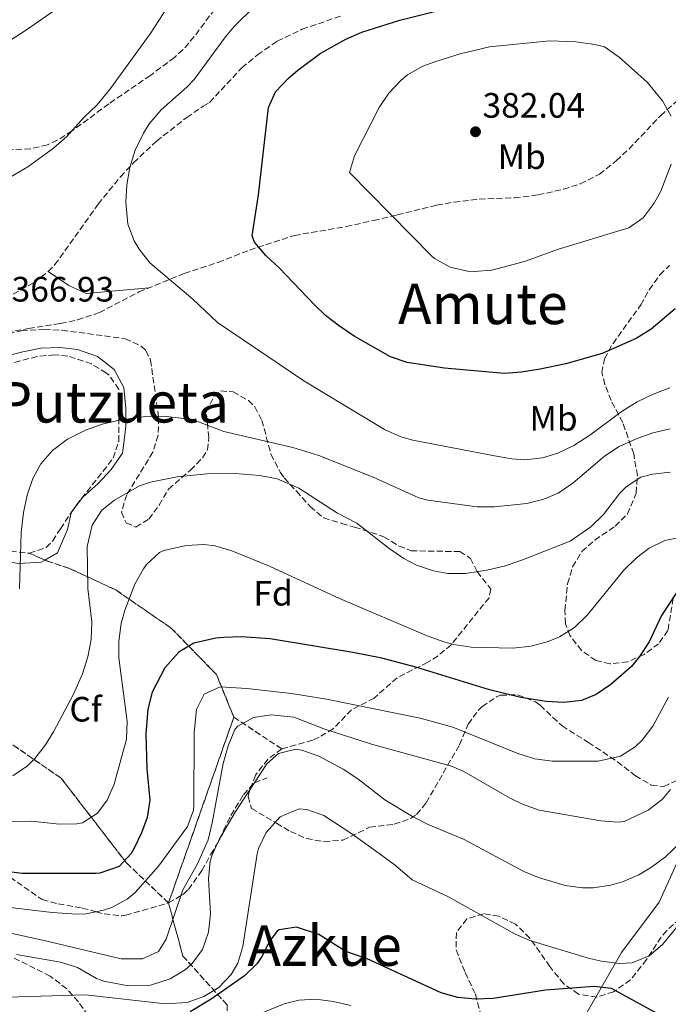
# Model space of a CAD drawing. Units: metres. Extents: x 579756 to 583177, y 4763598 to 4765952.
# Drawn here: x 581791 to 581976, y 4763938 to 4764218 of the extents above; entities that cross this region are included whole.
import ezdxf
from ezdxf.enums import TextEntityAlignment as Align

# ---------------------------------------------------------------- set-up
doc = ezdxf.new("R2010")
doc.units = ezdxf.units.M
doc.header["$MEASUREMENT"] = 0
doc.linetypes.add('DGN Style 3', pattern=[2.435890702152634, 1.739921930109024, -0.6959687720436097])
for name, color, linetype, lineweight in [('Cota de punto acotado terreno', 7, 'Continuous', 0), ('Curva de nivel directora', 30, 'Continuous', 30), ('Curva de nivel intermedia', 30, 'Continuous', 0), ('Etiqueta de uso rústico', 92, 'Continuous', 0), ('Etiqueta de zona arbolada', 92, 'Continuous', 0), ('Linea de separación interior de zonas arboladas', 92, 'DGN Style 3', 0), ('Límite de Concejo', 7, 'Continuous', 0), ('Línea de cambio de uso (parcela vista)', 92, 'Continuous', 0), ('Punto acotado terreno (símbolo)', 7, 'Continuous', 0), ('Senda', 7, 'DGN Style 3', 0), ('Texto de rotulación de espacio menor sin especificar', 7, 'Continuous', 0), ('Texto de Área (paraje) menor', 7, 'Continuous', 0), ('Zona arbolada', 92, 'DGN Style 3', 0)]:
    doc.layers.add(name, color=color, linetype=linetype, lineweight=lineweight)
doc.styles.add('Style-Arial', font='arial.ttf')

# ---------------------------------------------------------------- blocks, each defined once
blk = doc.blocks.new('5PATER')
at = {"layer": 'Punto acotado terreno (símbolo)', "linetype": 'Continuous', "lineweight": 0}
h = blk.add_hatch(color=51, dxfattribs=at)
edge = h.paths.add_edge_path()
edge.add_ellipse((0, 0), major_axis=(-0.1095731443231308, -0.1110710700762829), ratio=0.9994222409660317, start_angle=0, end_angle=360)

msp = doc.modelspace()

# ---------------------------------------------------------------- linework, layer by layer
at = {"layer": 'Curva de nivel directora', "color": 30, "linetype": 'Continuous', "lineweight": 30, "flags": 128}
for points, elevation in [([(581977.64, 4764135.520000001), (581970.7699999991, 4764129.78), (581966.54, 4764127.100000001), (581956.8499999985, 4764122.82), (581946.5599999998, 4764119.920000001), (581939.2499999986, 4764118.420000002), (581933.969999999, 4764117.540000001), (581928.9800000001, 4764117.210000002), (581912.0499999986, 4764118.66), (581901.4499999994, 4764120.260000001), (581896.7199999997, 4764121.890000001), (581886.449999999, 4764127.78), (581882.209999999, 4764130.580000001), (581878.2699999984, 4764133.680000001), (581875.0499999997, 4764136.740000002), (581865.1700000003, 4764147.140000002), (581861.3799999993, 4764150.670000001), (581858.1499999994, 4764154.510000001), (581857.4499999998, 4764156.260000001), (581859.2899999993, 4764167.939999999), (581862.0900000001, 4764192.740000002), (581864.0799999994, 4764197.230000001), (581867.6299999988, 4764201), (581870.4099999995, 4764203.380000001), (581876.7699999985, 4764208.100000001), (581884.0499999986, 4764212.180000001), (581888.6399999995, 4764214.190000001), (581899.4099999986, 4764217.540000001), (581918.9699999987, 4764222.5)], 375), ([(581977.8500000001, 4764054.740000002), (581973.7300000007, 4764048.42), (581970.17, 4764040.980000001), (581967.4799999989, 4764036.779999999), (581965.2100000002, 4764033.940000001), (581959.3299999994, 4764028.820000002), (581955.1299999995, 4764025.970000003), (581951.01, 4764024.26), (581946.0199999989, 4764023.680000001), (581940.9899999998, 4764024.000000001), (581933.759999999, 4764025.160000001), (581924.8499999995, 4764027.289999999), (581903.9699999985, 4764033.699999999), (581894.3100000002, 4764036.320000002), (581886.0899999993, 4764037.939999999), (581862.5300000004, 4764041.779999999), (581854.4500000002, 4764042.340000001), (581849.4500000002, 4764042.220000002), (581847.13, 4764042.020000001), (581840.9299999997, 4764040.59), (581836.6299999993, 4764038.050000001)], 350), ([(581836.6299999993, 4764038.050000001), (581832.6500000005, 4764033.580000001), (581829.0899999999, 4764026.67), (581827.8000000002, 4764021.820000002), (581827.2100000001, 4764014.789999999), (581827.5299999998, 4764004.830000003), (581828.3700000001, 4763995.949999999), (581827.599999999, 4763991.060000001), (581826.0099999999, 4763986.670000001), (581823.8700000007, 4763982.16), (581823.0500000004, 4763980.83), (581819.6699999986, 4763977.150000001), (581814.2100000003, 4763975.220000003), (581813.01, 4763975.15), (581792.129999999, 4763975.15), (581778.329999999, 4763976.830000003)], 350.0000000000001), ([(581975.6399999995, 4763933.600000001), (581959.4900000005, 4763942.420000001), (581954.5799999996, 4763943.020000001), (581940.7300000004, 4763942.020000001), (581925.9299999991, 4763939.62), (581920.9299999991, 4763939.380000001), (581915.8499999985, 4763939.870000001), (581911.1700000003, 4763941.230000002), (581890.0999999992, 4763950.91), (581884.0499999986, 4763952.990000002), (581876.4099999986, 4763957.79), (581870.0499999997, 4763959.869999999), (581865.1199999988, 4763959.130000001), (581864.5699999989, 4763958.750000001), (581862.4900000002, 4763956.030000002), (581860.2300000004, 4763951.550000002), (581858.8899999993, 4763949.550000002), (581855.2799999994, 4763946.060000002), (581845.7699999989, 4763939.390000001), (581839.8099999998, 4763935.789999999)], 325)]:
    msp.add_lwpolyline(points, dxfattribs=dict(at, elevation=elevation))
at = {"layer": 'Curva de nivel intermedia', "color": 30, "linetype": 'Continuous', "lineweight": 0, "flags": 128}
for points, elevation in [([(581784.8900000014, 4764209.38), (581793.3200000003, 4764214.769999999), (581817.190000002, 4764231.529999998)], 360), ([(581785.9300000007, 4764171.300000002), (581793.7699999996, 4764175.859999998), (581801.0499999997, 4764181.220000001), (581804.8300000015, 4764184.5), (581809.7700000012, 4764190.019999999), (581813.3899999999, 4764193.480000001), (581817.2000000009, 4764198.180000001), (581828.4700000007, 4764213.720000001), (581837.0600000005, 4764227.060000001)], 365.0000000000002), ([(581934.8800000009, 4764092.619999998), (581931.250000001, 4764092.9), (581926.3200000003, 4764093.759999999), (581903.060000001, 4764098.26), (581899.65, 4764099.220000002), (581895.0800000014, 4764101.249999999), (581872.1700000007, 4764115.06), (581847.5700000003, 4764131.699999998), (581840.61, 4764138.259999999), (581828.4100000004, 4764148.659999999), (581825.3300000003, 4764152.52), (581823.9300000012, 4764154.899999999), (581822.1500000019, 4764159.640000001), (581821.5999999997, 4764165.84), (581821.8400000011, 4764170.789999999), (581822.7100000007, 4764175.749999999), (581824.2599999997, 4764180.67), (581826.5599999996, 4764185.460000001), (581828.2100000015, 4764188.099999999), (581831.6400000004, 4764192.109999998), (581839.0200000008, 4764198.600000001), (581840.9699999999, 4764200.739999998), (581849.8600000015, 4764212.829999999), (581852.2900000011, 4764215.699999999), (581864.37, 4764227.699999999)], 370.0000000000002), ([(581920.5300000011, 4764146.12), (581918.610000001, 4764146.259999999), (581913.6500000012, 4764147.409999999), (581909.2100000001, 4764149.84), (581908.3700000017, 4764150.579999999), (581885.0900000001, 4764174.259999999), (581886.5200000006, 4764179.050000001), (581893.51, 4764192.739999999), (581896.2999999997, 4764196.829999999), (581899.7300000006, 4764200.529999998), (581901.5299999998, 4764202.02), (581905.9300000009, 4764204.51), (581909.6500000003, 4764205.859999999), (581916.5700000004, 4764208.019999999), (581924.8499999995, 4764210.02), (581941.970000001, 4764211.699999998), (581949.3700000016, 4764211.380000001), (581954.7699999998, 4764210.660000001), (581957.5700000003, 4764209.939999999), (581961.6600000008, 4764207.02), (581969.6500000014, 4764199.939999999), (581974.01, 4764194.659999999), (581976.4300000007, 4764190.289999999)], 380.0000000000003), ([(581976.4400000019, 4764176.61), (581973.5499999997, 4764169.010000001), (581971.6500000019, 4764165.539999999), (581968.5400000006, 4764161.369999998), (581964.4500000002, 4764158.569999999), (581944.4400000009, 4764152.460000001), (581934.7699999993, 4764148.980000001), (581925.5300000012, 4764146.58), (581920.5300000011, 4764146.12)], 380.0000000000003), ([(581976.0500000007, 4764113.06), (581971.3400000012, 4764111.269999999), (581966.8200000017, 4764109.099999999), (581962.5700000004, 4764106.460000001), (581953.3300000002, 4764099.619999999), (581948.8100000006, 4764096.74), (581944.3, 4764094.560000001), (581939.89, 4764093.220000001), (581934.8800000009, 4764092.619999998)], 370.0000000000002), ([(581976.1300000013, 4764101.460000001), (581971.2600000009, 4764100.33), (581966.2899999998, 4764098.529999998), (581961.720000001, 4764096.409999999), (581957.51, 4764093.73), (581948.5300000012, 4764086.019999998), (581944.4000000006, 4764083.220000001), (581940.2900000003, 4764081.460000001), (581935.4199999997, 4764080.24), (581926.2500000009, 4764079.289999999), (581921.3300000014, 4764079.300000002), (581907.3700000005, 4764081.149999999), (581904.7700000008, 4764081.859999998), (581891.8100000012, 4764087.699999999), (581876.3900000007, 4764093.899999999), (581868.97, 4764096.179999999), (581849.4500000002, 4764100.739999999), (581842.2100000004, 4764103.460000002), (581837.2500000005, 4764104.489999999), (581832.2400000015, 4764105.010000001), (581827.2500000005, 4764104.999999999), (581820.1500000014, 4764104.05), (581814.8099999994, 4764102.739999999), (581810.0900000008, 4764101.079999999), (581804.97, 4764098.510000001), (581800.7300000021, 4764095.31), (581797.4300000007, 4764091.499999999), (581795.170000001, 4764087.390000001), (581793.5199999993, 4764082.619999998), (581792.490000001, 4764077.71), (581791.8499999995, 4764072.029999998), (581791.3900000014, 4764055.99)], 365.0000000000002), ([(581864.5700000012, 4764087.220000001), (581859.6600000004, 4764088.199999999), (581852.5700000004, 4764088.759999998), (581844.5700000008, 4764088.67), (581836.1700000009, 4764087.830000001), (581828.5700000012, 4764086.279999999), (581825.450000001, 4764085.220000001), (581818.3200000008, 4764081.220000002), (581814.730000001, 4764078.349999999), (581812.0100000009, 4764074.130000002), (581810.6000000006, 4764067.980000001), (581810.7700000004, 4764056.109999999), (581811.8900000001, 4764046.59), (581811.6900000012, 4764041.63), (581810.7800000014, 4764036.71), (581809.2300000003, 4764031.84), (581806.7100000012, 4764026.039999999), (581801.0000000005, 4764015.349999999), (581798.7699999998, 4764011.709999999), (581795.7200000009, 4764007.769999999), (581793.6100000008, 4764005.71), (581789.4600000001, 4764002.890000001)], 360), ([(581976.1300000013, 4764089.140000001), (581971.1800000003, 4764088.609999998), (581967.8900000001, 4764087.699999999), (581963.6800000013, 4764084.980000001), (581961.890000001, 4764083.139999999), (581957.2100000004, 4764077.140000001), (581953.6800000012, 4764073.609999998), (581947.8099999992, 4764069.58), (581933.7700000001, 4764064.02), (581928.9800000001, 4764062.449999998), (581924.1000000007, 4764061.300000002), (581918.0099999999, 4764060.34), (581913.0299999998, 4764060.329999999), (581908.9300000005, 4764061.140000001), (581904.1699999997, 4764062.77), (581900.5300000008, 4764064.659999998), (581896.3600000021, 4764067.449999998), (581887.1700000011, 4764074.659999999), (581881.6500000001, 4764077.46), (581870.7300000013, 4764084.579999999), (581864.5700000012, 4764087.220000001)], 360), ([(581984.6300000016, 4764071.720000001), (581974.6900000018, 4764069.699999999), (581970.17, 4764067.59), (581966.6100000016, 4764064.819999999), (581963.0300000008, 4764061.33), (581952.6900000009, 4764048.579999999), (581948.9699999993, 4764045.060000001), (581944.7400000005, 4764042.380000001), (581941.5700000009, 4764041.06), (581936.7300000017, 4764039.740000002), (581931.5300000005, 4764039.140000001), (581919.7000000018, 4764039.460000002), (581914.7500000009, 4764040.219999999), (581911.8899999999, 4764040.98), (581907.1600000003, 4764042.680000001), (581882.2500000015, 4764053.3), (581862.3300000015, 4764062.449999998), (581851.690000002, 4764066.82), (581846.8500000006, 4764068.17), (581843.7300000003, 4764068.579999999), (581838.7400000015, 4764068.34), (581832.3300000009, 4764066.930000001), (581831.1300000006, 4764066.34), (581827.4600000004, 4764062.939999999), (581826.610000001, 4764061.710000001), (581824.13, 4764057.350000001), (581821.250000001, 4764049.949999999), (581820.2899999999, 4764046.109999998), (581819.5400000013, 4764041.119999997), (581819.5700000002, 4764036.350000001), (581821.9300000007, 4764018.27), (581821.7800000008, 4764013.319999998), (581818.2800000005, 4764000.46), (581816.2399999998, 4763995.989999999), (581813.5300000008, 4763992.270000001), (581809.2300000003, 4763989.51), (581807.65, 4763989.230000001), (581802.640000001, 4763989.17), (581794.8899999993, 4763990.029999998), (581774.3300000002, 4763989.869999999)], 355.0000000000002), ([(581975.7300000011, 4764025.220000001), (581971.2499999997, 4764016.980000001), (581968.2300000021, 4764013.039999999), (581966.2500000017, 4764011.140000001), (581962.0300000017, 4764008.429999998), (581955.7199999996, 4764007.069999999), (581942.6500000005, 4764007.060000001), (581937.7100000007, 4764007.670000001), (581932.9000000006, 4764009.17), (581914.4100000013, 4764016.740000002), (581905.170000001, 4764019.3), (581878.540000001, 4764024.640000001), (581868.6700000004, 4764026.260000001), (581855.9700000002, 4764027.710000001), (581848.3700000006, 4764028.109999999), (581843.8100000008, 4764026.06), (581841.6500000015, 4764021.71), (581840.9699999999, 4764015.23), (581840.9100000019, 4763994.470000001), (581840.770000001, 4763993.15), (581839.0400000009, 4763988.48), (581830.810000001, 4763977.17), (581824.1800000014, 4763969.769999999), (581821.9700000008, 4763967.869999998), (581817.5899999999, 4763965.439999999), (581815.2100000016, 4763964.67), (581810.2699999998, 4763963.66), (581807.65, 4763963.55), (581800.6100000015, 4763964.029999998), (581778.4100000015, 4763966.670000001)], 345.0000000000002), ([(581917.5300000015, 4764004.09), (581914.0500000013, 4764005.619999998), (581891.3900000011, 4764011.91), (581877.8500000003, 4764016.260000001), (581869.3299999998, 4764019.539999999), (581862.8099999998, 4764020.179999999), (581857.8700000001, 4764019.4), (581853.3799999995, 4764017), (581852.5700000004, 4764016.029999998), (581850.6100000002, 4764011.42), (581849.1700000007, 4764006.329999999), (581846.1300000009, 4763989.55), (581844.9200000018, 4763984.689999999), (581841.9000000019, 4763977.84), (581837.730000001, 4763970.509999998), (581833.0500000007, 4763956.42), (581830.8500000011, 4763952.989999999), (581826.2600000001, 4763950.890000001), (581820.2300000018, 4763950.890000001), (581798.3300000015, 4763956.109999999), (581778.0499999995, 4763960.510000001)], 340.0000000000002), ([(581981.5300000014, 4763986.26), (581974.8500000006, 4763979.859999998), (581970.8400000005, 4763976.890000001), (581967.2500000009, 4763974.739999999), (581962.6599999998, 4763972.739999999), (581959.2900000014, 4763971.779999998), (581954.3000000003, 4763971.039999999), (581951.2900000017, 4763971.060000001), (581946.3400000008, 4763971.710000001), (581938.7700000004, 4763974.02), (581934.6500000008, 4763975.699999998), (581917.6400000011, 4763984.789999999), (581907.4500000009, 4763989.060000001), (581902.9600000003, 4763991.28), (581895.0900000003, 4763996.099999999), (581887.4500000004, 4764002.02), (581883.3100000009, 4764004.74), (581876.3700000007, 4764008.5), (581871.5800000007, 4764010.149999999), (581869.8100000004, 4764010.42), (581864.9700000013, 4764009.230000001), (581861.650000002, 4764006.269999999), (581852.6500000008, 4763992.519999999), (581848.1700000016, 4763984.99), (581846.0500000004, 4763980.459999999), (581845.5300000019, 4763978.59), (581845.0800000003, 4763973.589999998), (581845.6100000001, 4763963.710000001), (581845.0500000013, 4763958.430000001), (581843.3700000005, 4763953.55), (581840.4000000021, 4763949.52), (581838.4500000008, 4763947.789999999), (581834.1500000004, 4763945.239999999), (581828.5700000012, 4763943.429999999)], 335), ([(581976.2600000009, 4763998.989999999), (581973.8899999994, 4763996.180000001), (581969.950000001, 4763993.130000001), (581963.1400000004, 4763989.9), (581961.4100000004, 4763989.699999999), (581956.4400000017, 4763990.12), (581938.9700000014, 4763993.140000001), (581934.2500000007, 4763994.82), (581930.5700000017, 4763996.66), (581917.5300000015, 4764004.09)], 340.0000000000002), ([(581978.4400000002, 4763960.340000001), (581974.01, 4763954.980000001), (581970.2100000002, 4763951.730000001), (581965.36, 4763949.789999999), (581961.6500000019, 4763949.539999999), (581956.7000000008, 4763950.170000001), (581953.2899999999, 4763950.98), (581936.3200000004, 4763956.050000001), (581932.1699999997, 4763957.859999999), (581913.2600000001, 4763968.519999999), (581902.8500000008, 4763973.3), (581898.1700000004, 4763977.38), (581894.1600000005, 4763980.359999998), (581885.7699999996, 4763986.420000001), (581877.8100000002, 4763991.630000001), (581872.990000001, 4763993.329999999), (581870.8099999995, 4763993.470000001), (581865.4500000018, 4763991.230000001), (581861.4500000008, 4763986.749999999), (581859.2800000005, 4763982.21), (581858.8899999993, 4763980.75), (581854.8100000002, 4763954.350000001), (581853.3500000006, 4763949.619999998), (581851.4500000007, 4763946.429999999), (581847.9400000013, 4763942.779999998), (581843.6900000002, 4763940.189999999), (581838.9500000015, 4763938.51), (581832.8400000005, 4763938.069999999), (581810.0900000008, 4763940.67), (581787.9700000016, 4763940.029999999)], 330.0000000000002), ([(581828.5700000012, 4763943.429999999), (581822.200000001, 4763943.21), (581815.3300000001, 4763944.569999999), (581813.2500000015, 4763945.310000001), (581807.810000001, 4763948.430000001), (581803.05, 4763949.96), (581790.4900000005, 4763952.109999998)], 335), ([(581854.3300000017, 4763933.069999999), (581866.5700000017, 4763938.109999999), (581870.7100000011, 4763939.180000001), (581875.5400000014, 4763939.41), (581880.4600000011, 4763938.8), (581885.440000001, 4763937.59)], 320.0000000000002)]:
    msp.add_lwpolyline(points, dxfattribs=dict(at, elevation=elevation))
at = {"layer": 'Linea de separación interior de zonas arboladas', "color": 92, "linetype": 'DGN Style 3', "lineweight": 0, "extrusion": (0.2922441684250722, -0.1293571649202313, 0.9475547846459001), "elevation": -445889.9988932564, "flags": 128}
msp.add_lwpolyline([(4591865.379194646, 1323164.7622314), (4591865.379194647, 1323159.733654188)], dxfattribs=at)
at = {"layer": 'Linea de separación interior de zonas arboladas', "color": 92, "linetype": 'DGN Style 3', "lineweight": 0, "extrusion": (-0.0159207657561387, -0.04529183361818681, 0.9988469247213212), "elevation": -224691.5902937412, "flags": 128}
msp.add_lwpolyline([(-1030934.75900353, 4681943.716665043), (-1030934.75900353, 4681999.748349831)], dxfattribs=at)
at = {"layer": 'Linea de separación interior de zonas arboladas', "color": 92, "linetype": 'DGN Style 3', "lineweight": 0, "extrusion": (0.1543499245090998, -0.1025973027734676, 0.9826748670173898), "elevation": -398629.1368568013, "flags": 128}
msp.add_lwpolyline([(4289586.173396835, 2115414.782937326), (4289586.173396835, 2115398.164634163)], dxfattribs=at)
at = {"layer": 'Linea de separación interior de zonas arboladas', "color": 92, "linetype": 'DGN Style 3', "lineweight": 0}
for points in [[(581798.5670999996, 4764064.181399999, 367.8929000000062), (581799.0899999999, 4764063.949999999, 367.6999999999971), (581805.5300000003, 4764061.789999999, 366.5), (581818.6900000004, 4764055.710000001, 362.8999999999942), (581834.5700000003, 4764044.75, 354.3000000000029), (581847.3300000001, 4764031.630000001, 348.2599999999948), (581852.25, 4764019.550000001, 343.5200000000041)], [(581777.4900000002, 4764019.949999999, 369.2599999999948), (581803.2100000001, 4764002.189999999, 363.820000000007), (581821.7699999996, 4763978.109999999, 348.9199999999983), (581833.6900000004, 4763966.75, 340.8300000000018)], [(581833.6900000004, 4763966.75, 340.8300000000018), (581837.7800000003, 4763951.66, 336.3600000000006), (581850.3099999996, 4763937.84, 322.320000000007), (581850.7400000002, 4763926.17, 318.9700000000012), (581828.2699999996, 4763914.51, 315.6900000000023), (581817.9000000004, 4763901.119999999, 314.8500000000058), (581824.2100000001, 4763890.91, 324.8800000000047)]]:
    msp.add_polyline3d(points, dxfattribs=at)
at = {"layer": 'Límite de Concejo', "color": 7, "linetype": 'Continuous', "lineweight": 0}
msp.add_polyline3d([(581771.3000000007, 4763699.550000001, 310.27), (581792.0399999992, 4763718.220000001, 320.36), (581809.7399999984, 4763743.050000001, 320.58), (581826.3000000007, 4763768.359999999, 321), (581842.2699999996, 4763791, 322.98), (581862.629999999, 4763816.640000001, 322.01), (581873.9699999989, 4763828.66, 317.6600000000001), (581890.3599999994, 4763849.02, 307), (581912.9800000004, 4763875.470000001, 294.87), (581928.1099999994, 4763895.800000001, 307.1), (581944.6499999985, 4763921.880000001, 316.36), (581962.379999999, 4763952.680000001, 330.69), (581973.0399999992, 4763966.970000001, 332.33), (581982.5700000003, 4763988.100000001, 335.18), (581985.4400000013, 4763998.060000001, 336.68), (581987.4100000003, 4764022.99, 339.38), (581988.6000000016, 4764034.310000001, 340.4000000000001), (581989.629999999, 4764047.92, 345.24), (581990.2399999984, 4764056.189999999, 348.06), (581994.3099999987, 4764084.710000001, 358.4700000000001), (581993.9100000003, 4764107.310000001, 366.08), (581994.75, 4764123.890000001, 370.82)], dxfattribs=at)
at = {"layer": 'Línea de cambio de uso (parcela vista)', "color": 92, "linetype": 'Continuous', "lineweight": 0, "extrusion": (-0.06188625645390344, 0.03782687371034727, 0.9973661408366654), "elevation": 144567.6580825177, "flags": 128}
msp.add_lwpolyline([(-4368309.200126745, -1982905.946870952), (-4368308.45256934, -1982906.022700344), (-4368308.344466547, -1982905.985475006)], dxfattribs=at)
at = {"layer": 'Línea de cambio de uso (parcela vista)', "color": 92, "linetype": 'Continuous', "lineweight": 0}
for points in [[(581828.0700000003, 4764141.480000001, 370.3099999999977), (581810.29, 4764139.939999999, 368.9499999999971), (581805.4100000003, 4764142.180000001, 368.3899999999995), (581799.4800000004, 4764146.140000001, 367.9700000000012)], [(581732.1726000002, 4764086.326500001, 373.1564000000071), (581735.7699999996, 4764090.75, 372.7700000000041), (581744.8499999996, 4764098.430000001, 371.7899999999936), (581750.0899999999, 4764102.59, 371.5099999999948), (581755.9299999997, 4764106.59, 370.9700000000012), (581762.6900000004, 4764110.83, 370.5099999999948), (581769.5300000003, 4764114.59, 370.2100000000065), (581775.6100000005, 4764117.550000001, 369.7899999999936), (581786.6100000005, 4764121.869999999, 369.2100000000065), (581792.29, 4764123.380000001, 369.0299999999988), (581797.4100000003, 4764124.34, 368.6900000000023), (581802.8099999996, 4764124.58, 368.3500000000058), (581807.8499999996, 4764124.02, 367.8300000000018), (581813.5300000003, 4764122.02, 367.5099999999948), (581818.2100000001, 4764118.34, 367.2700000000041), (581821.0099999999, 4764113.220000001, 366.929999999993), (581821.5300000003, 4764107.300000001, 366.570000000007), (581821.5700000003, 4764102.02, 366.2899999999936), (581820.6100000005, 4764094.58, 365.3699999999953), (581817.4500000002, 4764089.859999999, 365.1699999999983), (581813.6100000005, 4764085.869999999, 364.6100000000006), (581809.3300000001, 4764082.029999999, 364.2899999999936), (581806.5044, 4764078.3084, 364.2554999999993)], [(581798.5670999996, 4764064.181399999, 365.4250000000029), (581797.4900000002, 4764063.550000001, 365.4900000000052), (581791.2100000001, 4764063.15, 366.7299999999959), (581784.2100000001, 4764064.27, 367.7299999999959), (581770.9299999997, 4764068.189999999, 369.8099999999977), (581762.9699999997, 4764069.869999999, 371.070000000007), (581754.7699999996, 4764071.949999999, 371.9499999999971), (581747.0099999999, 4764074.189999999, 371.8300000000018), (581738.0820000004, 4764077.646000001, 371.6428000000014)], [(581806.0253, 4764077.598400001, 364.2526999999973), (581804.9699999997, 4764072.83, 364.3699999999953), (581802.1299999999, 4764066.27, 365.2100000000065), (581798.5670999996, 4764064.181399999, 365.4250000000029)]]:
    msp.add_polyline3d(points, dxfattribs=at)
at = {"layer": 'Senda', "color": 7, "linetype": 'DGN Style 3', "lineweight": 0}
for points in [[(581787.4699999986, 4764138.5, 367.9199999999984), (581795.5199999998, 4764143.070000002, 367.8600000000006), (581799.4800000004, 4764146.140000002, 367.9700000000011), (581801.4499999996, 4764148.100000001, 368.0099999999949), (581813.6900000017, 4764165.300000003, 368.7100000000065), (581820.0399999997, 4764173.020000001, 368.9400000000024), (581823.7700000001, 4764177.060000001, 369.570000000007), (581830.2899999979, 4764183.220000002, 370.4900000000052), (581838.870000001, 4764189.890000002, 370.7299999999959), (581843.489999999, 4764193.140000002, 370.9700000000013), (581845.3700000009, 4764194.180000001, 370.8699999999953), (581848.6099999998, 4764197.699999999, 371.7299999999959), (581854.5300000008, 4764204.02, 372.5500000000029), (581859.0100000022, 4764207.699999999, 372.8300000000019), (581864.5699999989, 4764211.619999999, 373.5099999999949), (581871.6499999977, 4764214.980000001, 373.7700000000042), (581882.609999999, 4764218.740000002, 374.6100000000007)], [(581780.4999999994, 4764127.59, 368.7799999999989), (581793.9400000017, 4764129.960000002, 368.4499999999972), (581802.9699999974, 4764131.380000001, 368.5700000000071), (581807.8500000011, 4764132.42, 368.8899999999995), (581814.0499999993, 4764134.500000001, 369.3500000000058), (581825.2899999978, 4764140.34, 370.0899999999965), (581838.1700000014, 4764145.619999999, 371.1100000000007), (581847.8099999973, 4764148.740000002, 372.6499999999943), (581856.69, 4764152.250000001, 375.6699999999983), (581869.4499999983, 4764156.42, 377.3500000000058), (581884.1700000014, 4764158.9, 379.229999999996), (581891.9699999979, 4764160.660000003, 379.75), (581898.6499999987, 4764162.26, 380.7100000000065), (581909.8500000014, 4764164.980000001, 381.3899999999995), (581914.7600000021, 4764165.87, 381.6699999999984), (581921.9699999985, 4764166.740000002, 381.9700000000012), (581931.9699999986, 4764167.09, 381.9499999999972), (581938.6700000018, 4764167.92, 382.050000000003), (581945.8899999993, 4764169.540000002, 382.229999999996), (581950.6499999979, 4764171.040000002, 382.0000000000001), (581956.1099999985, 4764173.800000001, 382.179999999993), (581960.8500000016, 4764177.600000001, 381.9199999999982), (581964.4899999984, 4764180.990000002, 381.6399999999994), (581973.449999999, 4764190.420000001, 381.1100000000007), (581980.4899999977, 4764196.74, 380.0899999999966)], [(581833.6899999998, 4763966.750000001, 340.8300000000018), (581837.140000001, 4763968.750000002, 340.0000000000001), (581837.969999998, 4763969.220000001, 339.7799999999988), (581839.329999997, 4763970.590000001, 339.2400000000052), (581843.1700000016, 4763975.950000001, 336.8699999999954), (581845.7300000008, 4763980.590000002, 335.3500000000059), (581847.5100000022, 4763983.57, 335.0000000000001), (581848.9699999974, 4763986.029999999, 335.0000000000001), (581849.0900000003, 4763986.53, 335.0000000000001), (581849.2899999992, 4763987.390000001, 335.0099999999949), (581851.3900000004, 4763991.590000001, 335.3300000000019), (581854.9699999989, 4763997.470000002, 335.6799999999931), (581858.0100000009, 4764000.830000001, 335.0299999999989), (581858.1099999992, 4764000.869999999, 335.0000000000001), (581861.69, 4764002.270000001, 332.4700000000011)], [(581788.719999998, 4763974.060000002, 349.429999999993), (581797.8099999985, 4763967.710000002, 347.8000000000029), (581802.3700000005, 4763966.51, 346.9799999999959), (581809.1700000021, 4763965.310000001, 345.7400000000054), (581813.1199999995, 4763964.240000002, 345), (581815.4100000006, 4763963.630000001, 344.5700000000071), (581820.3999999972, 4763963.09, 343.6300000000047), (581821.5300000005, 4763963.310000001, 343.4100000000034), (581833.6899999998, 4763966.750000001, 340.8300000000018)]]:
    msp.add_polyline3d(points, dxfattribs=at)
at = {"layer": 'Zona arbolada', "color": 92, "linetype": 'DGN Style 3', "lineweight": 0, "extrusion": (0.1355248638368019, 0.2008404364395349, 0.9702041694266179), "elevation": 1036023.716701958, "flags": 128}
msp.add_lwpolyline([(2182522.51099059, -4147069.338227926), (2182522.51099059, -4147070.22105861)], dxfattribs=at)
at = {"layer": 'Zona arbolada', "color": 92, "linetype": 'DGN Style 3', "lineweight": 0}
for points in [[(581848.25, 4764222.66, 374.1600000000035), (581841.0099999999, 4764212.9, 375.6399999999995), (581837.7599999999, 4764209.130000001, 376.1000000000058), (581835.4100000003, 4764206.980000001, 376.3600000000006), (581828.5300000003, 4764201.859999999, 377), (581816.7199999997, 4764193.789999999, 377.8000000000029), (581806.3300000001, 4764186.100000001, 378.3000000000029), (581802.1100000005, 4764183.439999999, 378.2200000000012), (581799.3300000001, 4764182.180000001, 377.9400000000023), (581794.5, 4764180.99, 377.2599999999948), (581777.5700000003, 4764180.26, 375.3399999999965)], [(581848.25, 4764222.66, 374.1600000000035), (581841.0099999999, 4764212.9, 375.6399999999995), (581837.7599999999, 4764209.130000001, 376.1000000000058), (581835.4100000003, 4764206.980000001, 376.3600000000006), (581828.5300000003, 4764201.859999999, 377), (581816.7199999997, 4764193.789999999, 377.8000000000029), (581806.3300000001, 4764186.100000001, 378.3000000000029), (581802.1100000005, 4764183.439999999, 378.2200000000012), (581799.3300000001, 4764182.180000001, 377.9400000000023), (581794.5, 4764180.99, 377.2599999999948), (581777.5700000003, 4764180.26, 375.3399999999965)], [(581977.0099999999, 4764053.300000001, 356.0599999999977), (581975.5300000003, 4764044.180000001, 358), (581972.8899999997, 4764040.42, 358.820000000007), (581968.7699999996, 4764037.380000001, 359.3399999999965), (581964.1299999999, 4764035.220000001, 359.179999999993), (581959.1399999997, 4764034.67, 359.1900000000023), (581955.0499999998, 4764035.619999999, 359.3000000000029), (581950.9800000004, 4764038.480000001, 359.679999999993), (581947.6900000004, 4764042.76, 359.8600000000006), (581946.4100000003, 4764046.100000001, 360.0599999999977), (581946.25, 4764049.859999999, 360.5800000000018), (581947.0499999998, 4764057.460000001, 361.4400000000023), (581948.4600000001, 4764062.26, 361.7899999999936), (581951.0899999999, 4764066.58, 362.179999999993), (581954.79, 4764069.869999999, 362.9199999999983), (581960.5300000003, 4764073.779999999, 363.7400000000052), (581964.0300000003, 4764077.279999999, 364.3000000000029), (581966.5300000003, 4764083.220000001, 365.1399999999995), (581966.8499999996, 4764088.17, 365.929999999993), (581965.8399999999, 4764094.32, 366.8999999999942), (581962.7300000004, 4764103.220000001, 367.5599999999977), (581959.4100000003, 4764109.460000001, 370.6199999999953), (581957.6299999999, 4764114.07, 371.6999999999971), (581956.7699999996, 4764117.460000001, 372.5200000000041), (581957.4900000002, 4764121.380000001, 373.6399999999995), (581959.9400000004, 4764125.699999999, 374.5299999999988), (581967.8099999996, 4764136.66, 376.9799999999959), (581970.25, 4764140.960000001, 377.7400000000052), (581973.2300000004, 4764145.220000001, 378.6100000000006), (581976.0099999999, 4764147.859999999, 379.2799999999988)], [(581966.5300000003, 4764083.220000001, 365.1399999999995), (581966.8499999996, 4764088.17, 365.929999999993), (581965.8399999999, 4764094.32, 366.8999999999942), (581962.7300000004, 4764103.220000001, 367.5599999999977), (581959.4100000003, 4764109.460000001, 370.6199999999953), (581957.6299999999, 4764114.07, 371.6999999999971), (581956.7699999996, 4764117.460000001, 372.5200000000041), (581957.4900000002, 4764121.380000001, 373.6399999999995), (581959.9400000004, 4764125.699999999, 374.5299999999988), (581967.8099999996, 4764136.66, 376.9799999999959), (581970.25, 4764140.960000001, 377.7400000000052), (581973.2300000004, 4764145.220000001, 378.6100000000006), (581976.0099999999, 4764147.859999999, 379.2799999999988)], [(581785.8300000001, 4764128.02, 370.929999999993), (581791.9199999999, 4764129.289999999, 370.7700000000041), (581798.4500000002, 4764129.699999999, 370.4199999999983), (581803.4400000004, 4764129.470000001, 370.2599999999948), (581821.3700000001, 4764127.060000001, 369.5), (581825.8700000001, 4764125.02, 369.2200000000012), (581827.25, 4764123.699999999, 369.1199999999953), (581828.6100000005, 4764120.980000001, 369.0599999999977), (581830.8899999997, 4764104.58, 367.9600000000065), (581830.75, 4764099.630000001, 367.7100000000065), (581829.25, 4764094.82, 367.4600000000065), (581821.8099999996, 4764082.74, 366.5800000000018), (581820.3700000001, 4764077.77, 366.1699999999983), (581821.6500000004, 4764074.75, 365.9199999999983), (581824.3700000001, 4764073.550000001, 365.679999999993), (581828.0899999999, 4764075.779999999, 365.6000000000058), (581831.0499999998, 4764079.800000001, 365.8699999999953), (581833.6900000004, 4764084.34, 366.4400000000023), (581839.9299999997, 4764089.699999999, 367.3600000000006), (581843.3600000005, 4764093.25, 368.0200000000041), (581844.7300000004, 4764095.460000001, 368.3999999999942), (581845.1299999999, 4764098.980000001, 369), (581844.4100000003, 4764106.26, 369.9199999999983), (581846.6100000005, 4764110.710000001, 370.5200000000041), (581848.4900000002, 4764112.26, 370.8000000000029), (581852.0499999998, 4764111.939999999, 371.1399999999995), (581856.4000000004, 4764109.480000001, 371.2100000000065), (581858.2100000001, 4764107.699999999, 371.1000000000058), (581860.2100000001, 4764103.859999999, 370.7599999999948), (581862.7999999998, 4764094.220000001, 370.3300000000018), (581865.4100000003, 4764089.16, 369.929999999993), (581866.5700000003, 4764087.539999999, 369.6999999999971), (581870.0099999999, 4764083.699999999, 367.5399999999936), (581873.9699999997, 4764079.380000001, 366.820000000007), (581877.7800000003, 4764076.15, 366.3600000000006), (581882.8799999999, 4764074.57, 366.2200000000012), (581886.5300000003, 4764073.539999999, 366.4600000000065), (581894.8899999997, 4764070.82, 367.6600000000035), (581899.2100000001, 4764068.15, 368.3000000000029), (581902.5700000003, 4764066.82, 368.5), (581916.4100000003, 4764066.58, 367.8399999999965), (581919.4900000002, 4764064.66, 368.0800000000018), (581921.3700000001, 4764060.9, 366.679999999993), (581925.25, 4764055.939999999, 364.5200000000041), (581924.7300000004, 4764053.460000001, 363.3600000000006), (581913.9699999997, 4764040.100000001, 359.3000000000029), (581910.2400000002, 4764036.970000001, 358.1399999999995), (581907.3300000001, 4764035.140000001, 357.3000000000029), (581898.6100000005, 4764030.74, 354.5599999999977), (581892.0899999999, 4764024.980000001, 351.679999999993), (581885.6900000004, 4764021.619999999, 348.5599999999977), (581880.4900000002, 4764016.26, 344.9600000000065), (581876.4699999997, 4764013.84, 343.2299999999959), (581874.6500000004, 4764012.980000001, 342.6399999999995), (581865.8499999996, 4764010.51, 340.4400000000023), (581852.25, 4764019.550000001, 343.5200000000041), (581847.3300000001, 4764031.630000001, 348.2599999999948), (581834.5700000003, 4764044.75, 354.3000000000029), (581818.6900000004, 4764055.710000001, 362.8999999999942), (581805.5300000003, 4764061.789999999, 366.5), (581799.0899999999, 4764063.949999999, 367.6999999999971), (581794.2100000001, 4764066.109999999, 369.5), (581798.9400000004, 4764067.76, 368.5099999999948), (581800.8099999996, 4764069.630000001, 368), (581802.9699999997, 4764073.07, 367.3800000000047), (581807.4500000002, 4764079.710000001, 365.3800000000047), (581810.5499999998, 4764083.609999999, 365.2700000000041), (581818.0099999999, 4764093.140000001, 366.7200000000012), (581819.54, 4764097.890000001, 367.2700000000041), (581819.5700000003, 4764112.66, 369.5599999999977), (581816.8099999996, 4764116.730000001, 370.2799999999988), (581816.0899999999, 4764117.300000001, 370.3999999999942), (581811.8300000001, 4764119.9, 370.7599999999948), (581805.0499999998, 4764122.140000001, 370.9499999999971), (581801.3300000001, 4764122.5, 370.9600000000065), (581796.3799999999, 4764122.02, 370.8800000000047), (581786.5899999999, 4764119.449999999, 370.7299999999959)], [(581785.8300000001, 4764128.02, 370.929999999993), (581791.9199999999, 4764129.289999999, 370.7700000000041), (581798.4500000002, 4764129.699999999, 370.4199999999983), (581803.4400000004, 4764129.470000001, 370.2599999999948), (581821.3700000001, 4764127.060000001, 369.5), (581825.8700000001, 4764125.02, 369.2200000000012), (581827.25, 4764123.699999999, 369.1199999999953), (581828.6100000005, 4764120.980000001, 369.0599999999977), (581830.8899999997, 4764104.58, 367.9600000000065), (581830.75, 4764099.630000001, 367.7100000000065), (581829.25, 4764094.82, 367.4600000000065), (581821.8099999996, 4764082.74, 366.5800000000018), (581820.3700000001, 4764077.77, 366.1699999999983), (581821.6500000004, 4764074.75, 365.9199999999983), (581824.3700000001, 4764073.550000001, 365.679999999993), (581828.0899999999, 4764075.779999999, 365.6000000000058), (581831.0499999998, 4764079.800000001, 365.8699999999953), (581833.6900000004, 4764084.34, 366.4400000000023), (581839.9299999997, 4764089.699999999, 367.3600000000006), (581843.3600000005, 4764093.25, 368.0200000000041), (581844.7300000004, 4764095.460000001, 368.3999999999942), (581845.1299999999, 4764098.980000001, 369), (581844.4100000003, 4764106.26, 369.9199999999983), (581846.6100000005, 4764110.710000001, 370.5200000000041), (581848.4900000002, 4764112.26, 370.8000000000029), (581852.0499999998, 4764111.939999999, 371.1399999999995), (581856.4000000004, 4764109.480000001, 371.2100000000065), (581858.2100000001, 4764107.699999999, 371.1000000000058), (581860.2100000001, 4764103.859999999, 370.7599999999948), (581862.7999999998, 4764094.220000001, 370.3300000000018), (581865.4100000003, 4764089.16, 369.929999999993), (581866.5700000003, 4764087.539999999, 369.6999999999971), (581870.0099999999, 4764083.699999999, 367.5399999999936), (581873.9699999997, 4764079.380000001, 366.820000000007), (581877.7800000003, 4764076.15, 366.3600000000006), (581882.8799999999, 4764074.57, 366.2200000000012), (581886.5300000003, 4764073.539999999, 366.4600000000065), (581894.8899999997, 4764070.82, 367.6600000000035), (581899.2100000001, 4764068.15, 368.3000000000029), (581902.5700000003, 4764066.82, 368.5), (581916.4100000003, 4764066.58, 367.8399999999965), (581919.4900000002, 4764064.66, 368.0800000000018), (581921.3700000001, 4764060.9, 366.679999999993), (581925.25, 4764055.939999999, 364.5200000000041), (581924.7300000004, 4764053.460000001, 363.3600000000006), (581913.9699999997, 4764040.100000001, 359.3000000000029), (581910.2400000002, 4764036.970000001, 358.1399999999995), (581907.3300000001, 4764035.140000001, 357.3000000000029), (581898.6100000005, 4764030.74, 354.5599999999977), (581892.0899999999, 4764024.980000001, 351.679999999993), (581885.6900000004, 4764021.619999999, 348.5599999999977), (581880.4900000002, 4764016.26, 344.9600000000065), (581876.4699999997, 4764013.84, 343.2299999999959), (581874.6500000004, 4764012.980000001, 342.6399999999995), (581865.8499999996, 4764010.51, 340.4400000000023)], [(581806.5044, 4764078.3084, 365.8021000000008), (581807.4500000002, 4764079.710000001, 365.3800000000047), (581810.5499999998, 4764083.609999999, 365.2700000000041), (581818.0099999999, 4764093.140000001, 366.7200000000012), (581819.54, 4764097.890000001, 367.2700000000041), (581819.5700000003, 4764112.66, 369.5599999999977), (581816.8099999996, 4764116.730000001, 370.2799999999988), (581816.0899999999, 4764117.300000001, 370.3999999999942), (581811.8300000001, 4764119.9, 370.7599999999948), (581805.0499999998, 4764122.140000001, 370.9499999999971), (581801.3300000001, 4764122.5, 370.9600000000065), (581796.3799999999, 4764122.02, 370.8800000000047), (581786.5899999999, 4764119.449999999, 370.7299999999959), (581780.4500000002, 4764117.07, 370.8000000000029), (581769.3300000001, 4764112.029999999, 371.2799999999988), (581764.9000000004, 4764109.699999999, 371.2400000000052), (581759.8600000005, 4764106.560000001, 371.2400000000052), (581750.3300000001, 4764100.02, 371.3300000000018), (581738.0099999999, 4764089.550000001, 371.6399999999995), (581733.1299999999, 4764086.430000001, 371.7200000000012), (581732.1726000002, 4764086.326500001, 371.909799999994)], [(581977.0099999999, 4764053.300000001, 356.0599999999977), (581975.5300000003, 4764044.180000001, 358), (581972.8899999997, 4764040.42, 358.820000000007), (581968.7699999996, 4764037.380000001, 359.3399999999965), (581964.1299999999, 4764035.220000001, 359.179999999993), (581959.1399999997, 4764034.67, 359.1900000000023), (581955.0499999998, 4764035.619999999, 359.3000000000029), (581950.9800000004, 4764038.480000001, 359.679999999993), (581947.6900000004, 4764042.76, 359.8600000000006), (581946.4100000003, 4764046.100000001, 360.0599999999977), (581946.25, 4764049.859999999, 360.5800000000018), (581947.0499999998, 4764057.460000001, 361.4400000000023), (581948.4600000001, 4764062.26, 361.7899999999936), (581951.0899999999, 4764066.58, 362.179999999993), (581954.79, 4764069.869999999, 362.9199999999983), (581960.5300000003, 4764073.779999999, 363.7400000000052), (581964.0300000003, 4764077.279999999, 364.3000000000029), (581966.5300000003, 4764083.220000001, 365.1399999999995)], [(581738.0820000004, 4764077.646000001, 374.1385000000009), (581739.75, 4764077.09, 374.0399999999936), (581745.8099999996, 4764075.550000001, 373.8600000000006), (581760.4500000002, 4764072.91, 373.4400000000023), (581788.8099999996, 4764066.67, 370.3999999999942), (581794.2100000001, 4764066.109999999, 369.5)], [(581794.2100000001, 4764066.109999999, 369.5), (581798.9400000004, 4764067.76, 368.5099999999948), (581800.8099999996, 4764069.630000001, 368), (581802.9699999997, 4764073.07, 367.3800000000047), (581806.0253, 4764077.598400001, 366.0160000000033)], [(581788.8099999996, 4764066.67, 370.3999999999942), (581794.2100000001, 4764066.109999999, 369.5), (581799.0899999999, 4764063.949999999, 367.6999999999971), (581805.5300000003, 4764061.789999999, 366.5), (581818.6900000004, 4764055.710000001, 362.8999999999942), (581834.5700000003, 4764044.75, 354.3000000000029), (581847.3300000001, 4764031.630000001, 348.2599999999948), (581852.25, 4764019.550000001, 343.5200000000041), (581833.6900000004, 4763966.75, 340.8300000000018), (581821.7699999996, 4763978.109999999, 348.9199999999983), (581803.2100000001, 4764002.189999999, 363.820000000007), (581777.4900000002, 4764019.949999999, 369.2599999999948)], [(581850.3099999996, 4763937.84, 322.320000000007), (581837.7800000003, 4763951.66, 336.3600000000006), (581833.6900000004, 4763966.75, 340.8300000000018), (581852.25, 4764019.550000001, 343.5200000000041), (581865.8499999996, 4764010.51, 340.4400000000023), (581861.8799999999, 4764007.600000001, 339.6399999999995), (581858.4100000003, 4764003.08, 338.429999999993), (581856.3799999999, 4763997.609999999, 337.1999999999971), (581856.29, 4763996.99, 337.0599999999977), (581857.25, 4763993.630000001, 336.2799999999988), (581864.3499999996, 4763989.390000001, 333.9600000000065), (581868.3300000001, 4763987.07, 333.1600000000035), (581872.8899999997, 4763985.029999999, 333.3500000000058), (581877.8300000001, 4763984.199999999, 334.4700000000012), (581883.2100000001, 4763984.59, 335.4600000000065), (581890.8099999996, 4763988.26, 337.0599999999977), (581897.8099999996, 4763989.140000001, 338.8999999999942), (581902.4299999997, 4763990.720000001, 339.8899999999995), (581904.1699999999, 4763991.859999999, 340.2599999999948), (581906.8899999997, 4763995.220000001, 341.0200000000041), (581916.3300000001, 4764011.699999999, 344.2200000000012), (581918.8099999996, 4764017.539999999, 345.5), (581921.6600000003, 4764021.439999999, 346.6499999999942), (581922.7300000004, 4764022.5, 346.9799999999959), (581926.8099999996, 4764025.300000001, 347.8500000000058), (581928.0099999999, 4764025.779999999, 348.1000000000058), (581932.8499999996, 4764025.930000001, 349.3899999999995), (581937.9500000002, 4764023.869999999, 350.4600000000065), (581939.29, 4764022.980000001, 350.5800000000018), (581942.8499999996, 4764019.439999999, 350.2299999999959), (581945.4900000002, 4764017.060000001, 349.5), (581952.9699999997, 4764012.34, 347.0599999999977), (581961.1900000004, 4764006.890000001, 345.4400000000023), (581966.29, 4764002.9, 343.8999999999942), (581970.7999999998, 4764000.220000001, 342.5800000000018), (581974.3700000001, 4763999.859999999, 341.5800000000018), (581979.1699999999, 4764002.02, 340.5599999999977)], [(581865.8499999996, 4764010.51, 340.4400000000023), (581861.8799999999, 4764007.600000001, 339.6399999999995), (581858.4100000003, 4764003.08, 338.429999999993), (581856.3799999999, 4763997.609999999, 337.1999999999971), (581856.29, 4763996.99, 337.0599999999977), (581857.25, 4763993.630000001, 336.2799999999988), (581864.3499999996, 4763989.390000001, 333.9600000000065), (581868.3300000001, 4763987.07, 333.1600000000035), (581872.8899999997, 4763985.029999999, 333.3500000000058), (581877.8300000001, 4763984.199999999, 334.4700000000012), (581883.2100000001, 4763984.59, 335.4600000000065), (581890.8099999996, 4763988.26, 337.0599999999977), (581897.8099999996, 4763989.140000001, 338.8999999999942), (581902.4299999997, 4763990.720000001, 339.8899999999995), (581904.1699999999, 4763991.859999999, 340.2599999999948), (581906.8899999997, 4763995.220000001, 341.0200000000041), (581916.3300000001, 4764011.699999999, 344.2200000000012), (581918.8099999996, 4764017.539999999, 345.5), (581921.6600000003, 4764021.439999999, 346.6499999999942), (581922.7300000004, 4764022.5, 346.9799999999959), (581926.8099999996, 4764025.300000001, 347.8500000000058), (581928.0099999999, 4764025.779999999, 348.1000000000058), (581932.8499999996, 4764025.930000001, 349.3899999999995), (581937.9500000002, 4764023.869999999, 350.4600000000065), (581939.29, 4764022.980000001, 350.5800000000018), (581942.8499999996, 4764019.439999999, 350.2299999999959), (581945.4900000002, 4764017.060000001, 349.5), (581952.9699999997, 4764012.34, 347.0599999999977), (581961.1900000004, 4764006.890000001, 345.4400000000023), (581966.29, 4764002.9, 343.8999999999942), (581970.7999999998, 4764000.220000001, 342.5800000000018), (581974.3700000001, 4763999.859999999, 341.5800000000018), (581979.1699999999, 4764002.02, 340.5599999999977)], [(581777.4900000002, 4764019.949999999, 369.2599999999948), (581803.2100000001, 4764002.189999999, 363.820000000007), (581821.7699999996, 4763978.109999999, 348.9199999999983), (581833.6900000004, 4763966.75, 340.8300000000018), (581837.7800000003, 4763951.66, 336.3600000000006), (581850.3099999996, 4763937.84, 322.320000000007), (581850.7400000002, 4763926.17, 318.9700000000012), (581828.2699999996, 4763914.51, 315.6900000000023), (581817.9000000004, 4763901.119999999, 314.8500000000058), (581824.2100000001, 4763890.91, 324.8800000000047), (581820.0099999999, 4763892.67, 325.8399999999965), (581805.1100000005, 4763892.24, 328.2700000000041), (581799.9400000004, 4763893.189999999, 328.9700000000012), (581794.2100000001, 4763895.15, 329.6199999999953), (581789.6600000003, 4763897.16, 330.1000000000058)], [(581978.9299999997, 4763962.26, 328.8399999999965), (581975.2100000001, 4763958.930000001, 329.1300000000047), (581973.6500000004, 4763957.060000001, 329.4799999999959), (581969.4500000002, 4763950.66, 330.679999999993), (581964.8899999997, 4763944.9, 331.7200000000012), (581960.0899999999, 4763941.539999999, 332.6399999999995), (581955.3600000005, 4763939.980000001, 333.25), (581950.1299999999, 4763940.859999999, 333.3999999999942), (581945.9299999997, 4763943.76, 332.929999999993), (581942.0199999996, 4763948.67, 332.0599999999977), (581936.3300000001, 4763956.74, 330.7200000000012), (581932.25, 4763960.74, 330.0399999999936), (581927.5499999998, 4763962.99, 329.3999999999942), (581923.1699999999, 4763963.699999999, 328.8000000000029), (581918.4199999999, 4763962.199999999, 328.320000000007), (581915.4500000002, 4763958.34, 328.0800000000018), (581915.3600000005, 4763953.390000001, 327.1900000000023), (581917.9699999997, 4763946.980000001, 325.9400000000023), (581920.8499999996, 4763940.82, 324.9199999999983), (581922.5300000003, 4763934.5, 324.2799999999988)], [(581978.9299999997, 4763962.26, 328.8399999999965), (581975.2100000001, 4763958.930000001, 329.1300000000047), (581973.6500000004, 4763957.060000001, 329.4799999999959), (581969.4500000002, 4763950.66, 330.679999999993), (581964.8899999997, 4763944.9, 331.7200000000012), (581960.0899999999, 4763941.539999999, 332.6399999999995), (581955.3600000005, 4763939.980000001, 333.25), (581950.1299999999, 4763940.859999999, 333.3999999999942), (581945.9299999997, 4763943.76, 332.929999999993), (581942.0199999996, 4763948.67, 332.0599999999977), (581936.3300000001, 4763956.74, 330.7200000000012), (581932.25, 4763960.74, 330.0399999999936), (581927.5499999998, 4763962.99, 329.3999999999942), (581923.1699999999, 4763963.699999999, 328.8000000000029), (581918.4199999999, 4763962.199999999, 328.320000000007), (581915.4500000002, 4763958.34, 328.0800000000018), (581915.3600000005, 4763953.390000001, 327.1900000000023), (581917.9699999997, 4763946.980000001, 325.9400000000023), (581920.8499999996, 4763940.82, 324.9199999999983), (581922.5300000003, 4763934.5, 324.2799999999988)], [(581790.3499999996, 4763912.27, 329), (581795.5099999999, 4763911.890000001, 329.2599999999948), (581802.7300000004, 4763910.91, 330), (581807.7000000002, 4763911, 330.4400000000023), (581808.8499999996, 4763911.15, 330.5399999999936), (581813.6900000004, 4763913.07, 331.0200000000041), (581816.7300000004, 4763916.51, 331.4799999999959), (581817.5300000003, 4763921.310000001, 332.4199999999983), (581816.5099999999, 4763926.109999999, 333.2799999999988), (581813.9699999997, 4763930.91, 334.1399999999995), (581811.6500000004, 4763933.779999999, 337.7200000000012), (581810.8499999996, 4763934.83, 338.6199999999953), (581808.0999999996, 4763938.680000001, 339.7299999999959), (581804.8099999996, 4763942.350000001, 340.6199999999953), (581800.0899999999, 4763945.949999999, 341.5800000000018), (581785.1100000005, 4763953.49, 345.0200000000041)], [(581790.3499999996, 4763912.27, 329), (581795.5099999999, 4763911.890000001, 329.2599999999948), (581802.7300000004, 4763910.91, 330), (581807.7000000002, 4763911, 330.4400000000023), (581808.8499999996, 4763911.15, 330.5399999999936), (581813.6900000004, 4763913.07, 331.0200000000041), (581816.7300000004, 4763916.51, 331.4799999999959), (581817.5300000003, 4763921.310000001, 332.4199999999983), (581816.5099999999, 4763926.109999999, 333.2799999999988), (581813.9699999997, 4763930.91, 334.1399999999995), (581811.6500000004, 4763933.779999999, 337.7200000000012), (581810.8499999996, 4763934.83, 338.6199999999953), (581808.0999999996, 4763938.680000001, 339.7299999999959), (581804.8099999996, 4763942.350000001, 340.6199999999953), (581800.0899999999, 4763945.949999999, 341.5800000000018), (581785.1100000005, 4763953.49, 345.0200000000041)]]:
    msp.add_polyline3d(points, dxfattribs=at)

# ---------------------------------------------------------------- block references
at = {"layer": 'Punto acotado terreno (símbolo)', "color": 7, "linetype": 'Continuous', "lineweight": 0, "xscale": 10, "yscale": 10, "zscale": 10}
msp.add_blockref('5PATER', (581920.890000001, 4764185.859999999, 382.0399999999941), dxfattribs=at)

# ---------------------------------------------------------------- texts
at = {"layer": 'Cota de punto acotado terreno', "color": 7, "linetype": 'Continuous', "lineweight": 0, "style": 'Style-Arial'}
for s, p in [('382.04', (581922.8799999985, 4764189.859999999, 382.0399999999936)), ('366.93', (581789.1200000007, 4764137.619999999, 366.929999999993))]:
    msp.add_text(s, height=7.000000000000002, dxfattribs=at).set_placement(p)
at = {"layer": 'Etiqueta de uso rústico', "color": 92, "linetype": 'Continuous', "lineweight": 0, "style": 'Style-Arial'}
for p in [(581934.0302462433, 4764178.77001, 382.1000000000058), (581943.0702462422, 4764104.42001, 372.0899999999965)]:
    msp.add_text('Mb', height=7.000000000000002, dxfattribs=at).set_placement(p, align=Align.MIDDLE_CENTER)
at = {"layer": 'Etiqueta de zona arbolada', "color": 92, "linetype": 'Continuous', "lineweight": 0, "style": 'Style-Arial'}
for s, p in [('Fd', (581863.3874413645, 4764054.740010002, 353.1300000000047)), ('Cf', (581810.1394962429, 4764021.790010001, 359.0899999999965))]:
    msp.add_text(s, height=7.000000000000002, dxfattribs=at).set_placement(p, align=Align.MIDDLE_CENTER)
at = {"layer": 'Texto de rotulación de espacio menor sin especificar', "color": 7, "linetype": 'Continuous', "lineweight": 0, "style": 'Style-Arial'}
msp.add_text('Putzueta', height=11.5, dxfattribs=at).set_placement((581817.973167325, 4764109.000010001, 366.5), align=Align.MIDDLE_CENTER)
at = {"layer": 'Texto de Área (paraje) menor', "color": 7, "linetype": 'Continuous', "lineweight": 0, "style": 'Style-Arial'}
for s, p in [('Amute', (581922.9598408605, 4764136.95001, 378.3300000000018)), ('Azkue', (581878.035801227, 4763954.640010001, 323.8099999999977))]:
    msp.add_text(s, height=11.5, dxfattribs=at).set_placement(p, align=Align.MIDDLE_CENTER)

doc.saveas('drawing.dxf')
